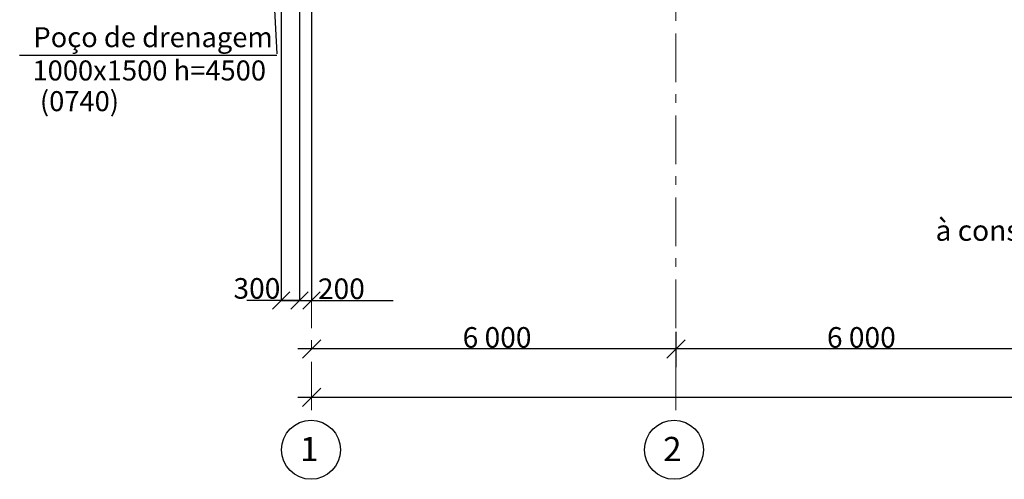
# Model space of a CAD drawing. Extents: x 23089 to 97214, y 4416 to 67735.
# Drawn here: x 28195 to 44413, y 30305 to 37884 of the extents above; entities that cross this region are included whole.
import ezdxf
from ezdxf.enums import TextEntityAlignment as Align

# ---------------------------------------------------------------- set-up
doc = ezdxf.new("R2010")
doc.units = 0
doc.header["$MEASUREMENT"] = 0
doc.linetypes.add('AUSGEZOGEN', pattern=[0])
doc.linetypes.add('Штрихштриховая', pattern=[1352.777767, 800, -200, 141.111112, -211.666656])
doc.layers.add('AOAE_E_IE_OEIINOE', color=7, linetype='Continuous')
doc.layers.add('Dimensioning', color=7, linetype='Continuous')
doc.layers.add('Наружные стены_Ном_пера__8', color=7, linetype='Continuous', lineweight=20)
doc.layers.add('Тексты_Ном_пера__33', color=7, linetype='Continuous', lineweight=20)
doc.styles.add('Arial Cyr', font='ARIAL.TTF')
doc.styles.get("Standard").update_dxf_attribs({"font": 'txt', "bigfont": 'BIGFONT.SHX'})
doc.styles.add('style1', font='ARIAL.TTF')

# ---------------------------------------------------------------- blocks, each defined once
blk = doc.blocks.new('ARROWHEAD_6')
at = {"linetype": 'Continuous'}
for p, q in [((0, 0), (-1, 0)), ((-0.5, -0.5), (0.5, 0.5))]:
    blk.add_line(p, q, dxfattribs=at)

msp = doc.modelspace()

# ---------------------------------------------------------------- linework, layer by layer
at = {"lineweight": 25}
for p, q in [((32804, 52105), (32804, 33255)), ((32804, 52105), (32804, 33255)), ((33004, 40043), (33004, 33255)), ((32504, 39605), (32504, 33255)), ((32219, 33255), (31934, 33255)), ((32519, 33255), (32234, 33255)), ((32504, 33255), (32804, 33255)), ((32804, 33255), (33004, 33255)), ((33089, 33255), (34146, 33255)), ((33289, 33255), (34346, 33255))]:
    msp.add_line(p, q, dxfattribs=at)
at = {"color": 0}
for p, q in [((32096, 43289), (32433, 37320)), ((28195, 37301), (32433, 37301))]:
    msp.add_line(p, q, dxfattribs=at)
at = {"layer": 'AOAE_E_IE_OEIINOE', "color": 0, "linetype": 'AUSGEZOGEN'}
for centre in [(32994, 30792), (38973, 30792)]:
    msp.add_circle(centre, 486, dxfattribs=at)
at = {"layer": 'Dimensioning', "linetype": 'Continuous'}
for p, q in [((33154, 32605), (32854, 32305)), ((38854, 32305), (39154, 32605)), ((39154, 32605), (38854, 32305)), ((39004, 32736), (39004, 32155)), ((39004, 32736), (39004, 32155)), ((33004, 32455), (32779, 32455)), ((39004, 32455), (33004, 32455)), ((39004, 32455), (38779, 32455)), ((39229, 32455), (39004, 32455)), ((45004, 32455), (39004, 32455)), ((33154, 31806), (32854, 31506)), ((33004, 31656), (32779, 31656)), ((93004, 31656), (33004, 31656))]:
    msp.add_line(p, q, dxfattribs=at)
at = {"layer": 'Наружные стены_Ном_пера__8', "linetype": 'Штрихштриховая'}
for p, q in [((33004, 64711), (33004, 31278)), ((39004, 64711), (39004, 31270))]:
    msp.add_line(p, q, dxfattribs=at)

# ---------------------------------------------------------------- block references
at = {"lineweight": 25, "xscale": 285, "yscale": 285, "zscale": 285}
for p in [(32504, 33255), (32804, 33255)]:
    msp.add_blockref('ARROWHEAD_6', p, dxfattribs=at)
at = {"lineweight": 25, "xscale": 285, "yscale": 285, "zscale": 285, "rotation": 180}
for p in [(32804, 33255), (33004, 33255)]:
    msp.add_blockref('ARROWHEAD_6', p, dxfattribs=at)

# ---------------------------------------------------------------- texts
at = {"color": 0, "style": 'style1'}
for s, p in [('Poço de drenagem ', (28421, 37595)), ('1000x1500 h=4500 ', (28406, 37046))]:
    msp.add_text(s, height=330, dxfattribs=at).set_placement(p, align=Align.MIDDLE_LEFT)
at = {"insert": (28528, 36705), "char_height": 330, "width": 4458.3, "attachment_point": 1}
msp.add_mtext('{\\f@Arial Unicode MS|b0|i0|c0|p34;(0740)\\f@Arial Unicode MS|b0|i0|c128|p34; }', dxfattribs=at)
at = {"color": 0, "lineweight": 25, "char_height": 340, "style": 'style1'}
for s, insert, attachment_point in [('{\\C256;à construção 0100}', (43280, 34408), 4), ('\\A1;300', (31716, 33623), 1), ('\\A1;200', (33108, 33617), 1), ('{6\xa0000}', (35491, 32815), 1), ('{6\xa0000}', (41491, 32815), 1)]:
    msp.add_mtext(s, dxfattribs=dict(at, insert=insert, attachment_point=attachment_point))
at = {"layer": 'Тексты_Ном_пера__33', "color": 0, "lineweight": 15, "style": 'Arial Cyr'}
for s, p in [('1', (32966, 30805)), ('2', (38945, 30805))]:
    msp.add_text(s, height=400, dxfattribs=at).set_placement(p, align=Align.MIDDLE_CENTER)

doc.saveas('drawing.dxf')
